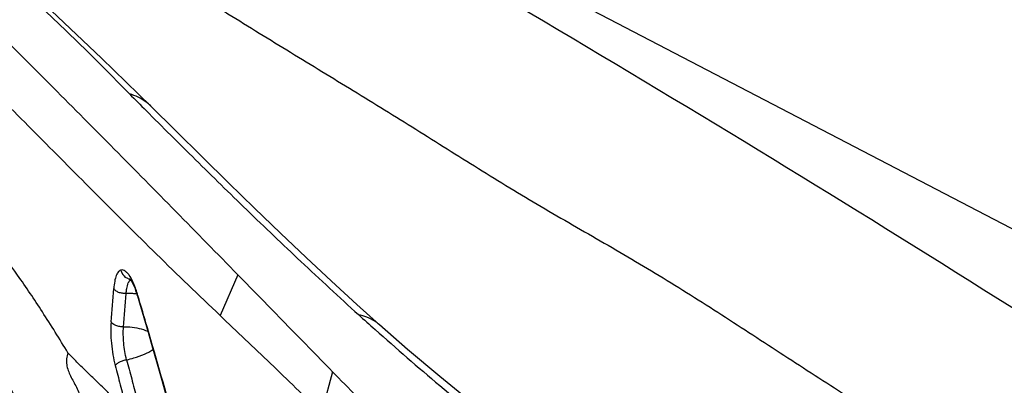
# Model space of a CAD drawing. Units: millimetres. Extents: x 0 to 594, y 0 to 420.
# Drawn here: x 147 to 154, y 341 to 343 of the extents above; entities that cross this region are included whole.
import ezdxf

# ---------------------------------------------------------------- set-up
doc = ezdxf.new("R2010")
doc.units = ezdxf.units.MM
doc.header["$LTSCALE"] = 32.67
doc.layers.add('607078340-000_CL', color=7, linetype='CONTINUOUS')
doc.layers.add('607089601-000_CL', color=7, linetype='CONTINUOUS')

msp = doc.modelspace()

# ---------------------------------------------------------------- linework, layer by layer
at = {"layer": '607078340-000_CL', "color": 7, "linetype": 'CONTINUOUS'}
for p, q in [((148.8977, 341.3995), (148.7699, 341.1079)), ((148.1719, 341.2685), (148.1778, 341.2493)), ((148.1779, 341.2493), (148.193, 341.1977)), ((149.9115, 341.0411), (149.7511, 341.1854)), ((149.9115, 341.0411), (149.9113, 341.0412)), ((148.3524, 340.6442), (148.4225, 340.3979))]:
    msp.add_line(p, q, dxfattribs=at)
at = {"layer": '607078340-000_CL', "color": 9, "linetype": 'CONTINUOUS'}
for p, q in [((148.182, 341.2505), (148.1793, 341.2597)), ((149.5758, 340.705), (149.4954, 340.4113))]:
    msp.add_line(p, q, dxfattribs=at)
at = {"layer": '607078340-000_CL', "color": 7, "linetype": 'CONTINUOUS'}
for points in [[(148.2742, 342.6079), (147.922, 342.9522), (147.5625, 343.2896)], [(149.7511, 341.1854), (149.5689, 341.3525), (149.3861, 341.5233), (149.2026, 341.6977), (149.018, 341.8757), (148.8318, 342.0574), (148.6434, 342.2428), (148.4521, 342.432), (148.2735, 342.6086)], [(148.121, 341.3718), (148.1219, 341.371), (148.1245, 341.3681), (148.1287, 341.3628), (148.1338, 341.3554), (148.1394, 341.3459), (148.1456, 341.3343)], [(148.1456, 341.3343), (148.152, 341.3207), (148.1586, 341.3052), (148.1653, 341.2878), (148.1719, 341.2685)], [(148.193, 341.1977), (148.2231, 341.0942), (148.2541, 340.987), (148.286, 340.8763), (148.3188, 340.7621), (148.3524, 340.6442)], [(151.8715, 339.4807), (151.6015, 339.6846), (151.3368, 339.8858), (151.0782, 340.0846), (150.8261, 340.2813), (150.581, 340.4765), (150.3433, 340.6707), (150.1134, 340.8644), (149.9113, 341.0411)]]:
    msp.add_lwpolyline(points, dxfattribs=at)
msp.add_arc((198.3878, 392.5938), 70.8275, 224.789995, 224.925689, dxfattribs=at)
at = {"layer": '607078340-000_CL', "color": 9, "linetype": 'CONTINUOUS'}
for centre, radius, start, end in [((148.1407, 341.4443), 0.0788, 250.93441, 258.79062), ((130.3828, 342.5641), 17.6711, 355.12368, 355.8977), ((130.4806, 342.5506), 17.664, 355.04921, 355.82643), ((148.1175, 340.8586), 0.407, 88.87381, 92.78954), ((148.1173, 340.8479), 0.4176, 85.02523, 88.88213), ((148.1181, 340.856), 0.4095, 82.14312, 85.03236), ((167.5148, 360.8087), 26.5154, 227.96852, 228.31269)]:
    msp.add_arc(centre, radius, start, end, dxfattribs=at)
at = {"layer": '607078340-000_CL', "color": 7, "linetype": 'CONTINUOUS'}
for points, knots in [([(147.3647, 343.4319), (147.4949, 343.313), (147.7509, 343.0711), (147.9991, 342.8211), (148.1217, 342.6951)], [0, 0, 0, 0, 0.500823, 1, 1, 1, 1]), ([(148.631, 343.392), (148.78, 343.2987), (149.0785, 343.1135), (149.5284, 342.8393), (149.9781, 342.5644), (150.4246, 342.2838), (150.8707, 342.0044), (151.2479, 341.7839), (151.5501, 341.6107), (151.852, 341.4344), (152.226, 341.2028), (152.5961, 340.9621), (152.893, 340.7686), (153.1905, 340.576), (153.5626, 340.3363), (154.0092, 340.0489), (154.4558, 339.7617), (155.0512, 339.3794), (155.4983, 339.0936), (155.7961, 338.9028)], [0, 0, 0, 0, 0.062388, 0.124623, 0.186896, 0.24937, 0.311744, 0.373586, 0.4044, 0.435296, 0.497612, 0.560444, 0.591908, 0.623344, 0.686165, 0.748962, 0.811749, 0.874519, 1, 1, 1, 1]), ([(148.8976, 341.3992), (148.7496, 341.5507), (148.4552, 341.8515), (148.0145, 342.2982), (147.578, 342.7381), (147.2881, 343.0288), (147.1434, 343.1725)], [0, 0, 0, 0, 0.254698, 0.506277, 0.754733, 1, 1, 1, 1]), ([(147.0655, 342.7957), (147.202, 342.6616), (147.4749, 342.3877), (147.8891, 341.9695), (148.3201, 341.5403), (148.6166, 341.2528), (148.7699, 341.1079)], [0, 0, 0, 0, 0.239269, 0.483565, 0.736128, 1, 1, 1, 1]), ([(148.2403, 342.5762), (148.3578, 342.4583), (148.5974, 342.2199), (148.9663, 341.8581), (149.3546, 341.4871), (149.6232, 341.2392), (149.7617, 341.1136)], [0, 0, 0, 0, 0.236576, 0.480516, 0.734323, 1, 1, 1, 1]), ([(149.5758, 340.705), (149.4626, 340.8214), (149.2363, 341.0526), (149.0101, 341.2839), (148.8976, 341.3992)], [0, 0, 0, 0, 0.501963, 1, 1, 1, 1]), ([(146.8143, 341.2701), (146.9598, 341.1084), (147.1474, 340.8248), (147.3576, 340.4144), (147.4559, 340.191), (147.5032, 340.0754)], [0, 0, 0, 0, 0.471597, 0.729218, 1, 1, 1, 1]), ([(148.7699, 341.1079), (148.8295, 341.0501), (148.9508, 340.9359), (149.1942, 340.7053), (149.3742, 340.5286), (149.4953, 340.4113)], [0, 0, 0, 0, 0.24758, 0.496936, 1, 1, 1, 1]), ([(147.6803, 340.8408), (147.6752, 340.8269), (147.6686, 340.7983), (147.6707, 340.7402), (147.6925, 340.6857), (147.72, 340.6338), (147.7418, 340.5932), (147.7616, 340.5505), (147.7764, 340.5043), (147.7811, 340.4529), (147.7675, 340.3982), (147.7391, 340.3432), (147.6994, 340.2888), (147.6534, 340.2349), (147.5876, 340.1636), (147.5366, 340.1111), (147.5031, 340.0754)], [0, 0, 0, 0, 0.050315, 0.098226, 0.194907, 0.245726, 0.297898, 0.351055, 0.405361, 0.461728, 0.523706, 0.593808, 0.670799, 0.751575, 0.833934, 1, 1, 1, 1]), ([(150.9847, 339.213), (150.8637, 339.3383), (150.6273, 339.5928), (150.2768, 339.9734), (149.9268, 340.3441), (149.692, 340.5855), (149.5758, 340.705)], [0, 0, 0, 0, 0.254657, 0.507743, 0.756287, 1, 1, 1, 1])]:
    msp.add_open_spline(points, degree=3, knots=knots, dxfattribs=at)
at = {"layer": '607078340-000_CL', "color": 9, "linetype": 'CONTINUOUS'}
for points, knots in [([(148.2732, 342.6088), (148.263, 342.6189), (148.2186, 342.6571), (148.1643, 342.6837), (148.1217, 342.6951)], [0, 0, 0, 0, 0.245172, 1, 1, 1, 1]), ([(147.6803, 340.8408), (147.6206, 340.9393), (147.5041, 341.127), (147.2756, 341.4676), (147.0935, 341.701), (146.9657, 341.8406)], [0, 0, 0, 0, 0.280895, 0.538434, 1, 1, 1, 1]), ([(146.3275, 341.5704), (146.5608, 341.4053), (146.8756, 341.0716), (147.2124, 340.5446), (147.4466, 340.0694), (147.6468, 339.5397), (147.8697, 338.7552), (147.9697, 338.1344), (148.0106, 337.7105)], [0, 0, 0, 0, 0.198455, 0.311697, 0.434208, 0.56541, 0.704329, 1, 1, 1, 1]), ([(148.0623, 341.4334), (148.0548, 341.4326), (148.0438, 341.4243), (148.0336, 341.4096), (148.0229, 341.387), (148.0136, 341.3499), (148.0101, 341.3178), (148.0086, 341.2999)], [0, 0, 0, 0, 0.15025, 0.245834, 0.358934, 0.64361, 1, 1, 1, 1]), ([(148.1193, 341.3957), (148.1148, 341.402), (148.1056, 341.4131), (148.0886, 341.4282), (148.0711, 341.437), (148.0623, 341.4334)], [0, 0, 0, 0, 0.326381, 0.598153, 1, 1, 1, 1]), ([(148.0937, 341.381), (148.0894, 341.3842), (148.0743, 341.3983), (148.0647, 341.4182), (148.0623, 341.4334)], [0, 0, 0, 0, 0.256118, 1, 1, 1, 1]), ([(148.1603, 341.3156), (148.1544, 341.3309), (148.1425, 341.3586), (148.1273, 341.3847), (148.1193, 341.3957)], [0, 0, 0, 0, 0.547204, 1, 1, 1, 1]), ([(148.0977, 341.2651), (148.0886, 341.2646), (148.0701, 341.2657), (148.044, 341.272), (148.0227, 341.2836), (148.0119, 341.2943), (148.0087, 341.2999)], [0, 0, 0, 0, 0.274579, 0.554694, 0.802706, 1, 1, 1, 1]), ([(148.0977, 341.2651), (148.0979, 341.2683), (148.0989, 341.2804), (148.1004, 341.2925), (148.102, 341.3013)], [0, 0, 0, 0, 0.264975, 1, 1, 1, 1]), ([(148.102, 341.3013), (148.1043, 341.3147), (148.1094, 341.3366), (148.1218, 341.3573), (148.1293, 341.3623)], [0, 0, 0, 0, 0.600701, 1, 1, 1, 1]), ([(148.1793, 341.2597), (148.1779, 341.2646), (148.172, 341.2834), (148.1656, 341.302), (148.1603, 341.3156)], [0, 0, 0, 0, 0.258323, 1, 1, 1, 1]), ([(148.178, 341.2493), (148.1777, 341.2502), (148.1771, 341.2537), (148.1781, 341.2573), (148.1793, 341.2597)], [0, 0, 0, 0, 0.23743, 1, 1, 1, 1]), ([(148.4485, 340.3255), (148.3825, 340.5568), (148.2945, 340.8654), (148.2047, 341.1735), (148.182, 341.2505)], [0, 0, 0, 0, 0.749839, 1, 1, 1, 1]), ([(149.9113, 341.0412), (149.9012, 341.0503), (149.8568, 341.0843), (149.8031, 341.1056), (149.7616, 341.1135)], [0, 0, 0, 0, 0.243726, 1, 1, 1, 1]), ([(147.9899, 341.062), (147.9882, 341.0376), (147.9864, 340.9863), (147.991, 340.9076), (148.0014, 340.8272), (148.0129, 340.7742), (148.0195, 340.7485)], [0, 0, 0, 0, 0.231582, 0.486142, 0.748007, 1, 1, 1, 1]), ([(148.0788, 341.0262), (148.0697, 341.0258), (148.0512, 341.0272), (148.0251, 341.0337), (148.0039, 341.0455), (147.9932, 341.0563), (147.9899, 341.062)], [0, 0, 0, 0, 0.274683, 0.555085, 0.80316, 1, 1, 1, 1]), ([(148.101, 340.79), (148.0908, 340.8295), (148.0779, 340.9081), (148.0756, 340.9878), (148.0788, 341.0262)], [0, 0, 0, 0, 0.513803, 1, 1, 1, 1]), ([(148.0788, 341.0262), (148.0939, 341.0267), (148.1529, 341.0255), (148.2123, 341.0124), (148.2523, 340.9942)], [0, 0, 0, 0, 0.255165, 1, 1, 1, 1]), ([(149.8803, 341.0073), (150.0328, 340.8715), (150.35, 340.5961), (150.8533, 340.1866), (151.4008, 339.7689), (151.7813, 339.4883), (151.9771, 339.3427)], [0, 0, 0, 0, 0.22878, 0.470423, 0.726649, 1, 1, 1, 1]), ([(147.9853, 340.5374), (147.9595, 340.5637), (147.9085, 340.6153), (147.8305, 340.6897), (147.7542, 340.7641), (147.705, 340.8151), (147.6803, 340.8408)], [0, 0, 0, 0, 0.257184, 0.505529, 0.751772, 1, 1, 1, 1]), ([(148.101, 340.79), (148.1186, 340.7939), (148.1617, 340.8045), (148.2259, 340.8273), (148.2702, 340.8509), (148.2898, 340.864)], [0, 0, 0, 0, 0.264381, 0.653486, 1, 1, 1, 1]), ([(148.0195, 340.7485), (148.0314, 340.7029), (148.0553, 340.6118), (148.0783, 340.5205), (148.09, 340.4748)], [0, 0, 0, 0, 0.499432, 1, 1, 1, 1]), ([(148.101, 340.79), (148.0922, 340.7884), (148.0746, 340.7837), (148.0507, 340.7743), (148.032, 340.7626), (148.0225, 340.7533), (148.02, 340.7485)], [0, 0, 0, 0, 0.291439, 0.58299, 0.826856, 1, 1, 1, 1]), ([(148.1011, 340.7903), (148.1131, 340.7447), (148.1373, 340.6534), (148.1606, 340.5619), (148.1723, 340.5162)], [0, 0, 0, 0, 0.49944, 1, 1, 1, 1])]:
    msp.add_open_spline(points, degree=3, knots=knots, dxfattribs=at)
for points in [[(148.115, 341.3699), (148.1074, 341.3725), (148.1001, 341.3762), (148.0937, 341.381)], [(148.1379, 341.3657), (148.1337, 341.3657), (148.1295, 341.3662), (148.1254, 341.367)]]:
    msp.add_open_spline(points, degree=3, dxfattribs=at)
at = {"layer": '607089601-000_CL', "color": 7, "linetype": 'CONTINUOUS'}
msp.add_line((160.0914, 338.7792), (144.8189, 346.7506), dxfattribs=at)
msp.add_open_spline([(149.8486, 343.9437), (150.9529, 343.3041), (153.1338, 342.004), (155.2762, 340.641), (156.3294, 339.9447)], degree=3, knots=[0, 0, 0, 0, 0.502677, 1, 1, 1, 1], dxfattribs=at)

doc.saveas('drawing.dxf')
